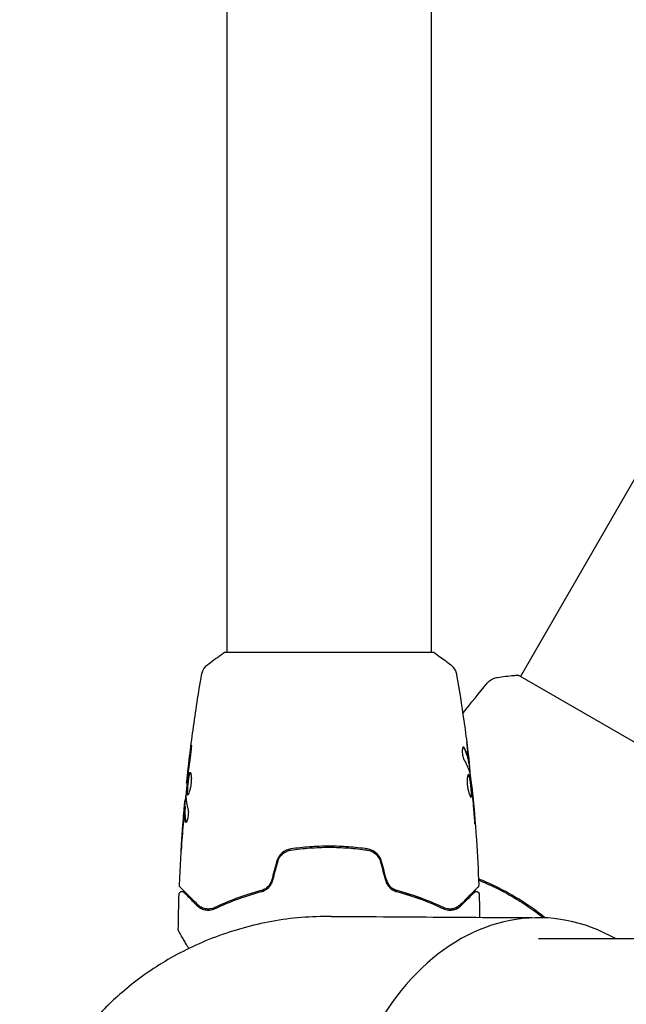
# Model space of a CAD drawing. Units: millimetres. Extents: x -5640 to 5954, y -4940 to 4654.
# Drawn here: x -823 to -710, y -2125 to -1942 of the extents above; entities that cross this region are included whole.
import ezdxf

# ---------------------------------------------------------------- set-up
doc = ezdxf.new("R2010")
doc.units = ezdxf.units.MM
doc.header["$LTSCALE"] = 20
doc.layers.add('2d', color=230, linetype='Continuous')

msp = doc.modelspace()

# ---------------------------------------------------------------- linework, layer by layer
at = {"layer": '2d'}
for p, q in [((-784.09, -104), (-784.09, -2060)), ((-746.09, -1433.19), (-746.09, -2060)), ((-678.18, -1975.48), (-729.54, -2064.43)), ((-745.59, -2060), (-784.59, -2060)), ((-696.2, -2083.68), (-729.98, -2064.18)), ((-739.16, -2080.55), (-739.06, -2080.55)), ((-739, -2081.59), (-738.92, -2081.59)), ((-791.49, -2084.23), (-791.56, -2084.23)), ((-738.62, -2084.87), (-738.55, -2084.87)), ((-791.78, -2087.51), (-791.87, -2087.51)), ((-791.84, -2088.55), (-791.94, -2088.55)), ((-38.89, -2113.2), (-726.2, -2113.2))]:
    msp.add_line(p, q, dxfattribs=at)
msp.add_ellipse((-726.2, -2164), major_axis=(0, 54.75), ratio=0.707107, start_param=-0.38218, end_param=1.570796, dxfattribs=at)
for points, knots in [([(-787.7, -2062.27), (-786.92, -2061.64), (-786.08, -2061.01), (-785.01, -2060.28), (-784.8, -2060.14), (-784.59, -2060)], [0, 0, 0, 0, 3.150023, 3.150023, 3.901435, 3.901435, 3.901435, 3.901435]), ([(-745.59, -2060), (-744.85, -2060.49), (-744.12, -2061), (-743.1, -2061.77), (-742.79, -2062.02), (-742.48, -2062.27)], [0, 0, 0, 0, 2.660887, 2.660887, 3.904745, 3.904745, 3.904745, 3.904745]), ([(-788.78, -2064.1), (-788.77, -2064.03), (-788.75, -2063.95), (-788.71, -2063.77), (-788.68, -2063.68), (-788.59, -2063.44), (-788.53, -2063.29), (-788.33, -2062.93), (-788.17, -2062.72), (-787.9, -2062.44), (-787.81, -2062.35), (-787.7, -2062.27)], [0, 0, 0, 0, 0.281105, 0.281105, 0.591987, 0.591987, 1.075535, 1.075535, 1.846945, 1.846945, 2.242897, 2.242897, 2.242897, 2.242897]), ([(-742.48, -2062.27), (-742.22, -2062.47), (-742, -2062.72), (-741.74, -2063.12), (-741.67, -2063.26), (-741.56, -2063.52), (-741.51, -2063.64), (-741.44, -2063.87), (-741.42, -2063.99), (-741.4, -2064.1)], [0, 0, 0, 0, 0.971802, 0.971802, 1.448447, 1.448447, 1.834818, 1.834818, 2.252163, 2.252163, 2.252163, 2.252163]), ([(-791.56, -2084.23), (-791.22, -2080.94), (-790.83, -2077.65), (-789.9, -2070.94), (-789.37, -2067.51), (-788.78, -2064.1)], [0, 0, 0, 0, 10.001335, 10.001335, 20.470445, 20.470445, 20.470445, 20.470445]), ([(-788.78, -2064.1), (-788.78, -2064.1), (-788.78, -2064.1), (-788.78, -2064.1), (-788.78, -2064.1), (-788.78, -2064.1)], [0.00233076358, 0.00233076358, 0.00233076358, 0.00233076358, 0.00233614505, 0.00233614505, 0.00234726556, 0.00234726556, 0.00234726556, 0.00234726556]), ([(-735.65, -2065.63), (-735.61, -2065.58), (-735.56, -2065.52), (-735.43, -2065.39), (-735.36, -2065.32), (-735.16, -2065.16), (-735.03, -2065.07), (-734.68, -2064.85), (-734.44, -2064.75), (-734.07, -2064.64), (-733.94, -2064.61), (-733.81, -2064.59)], [0, 0, 0, 0, 0.281105, 0.281105, 0.591987, 0.591987, 1.075535, 1.075535, 1.846945, 1.846945, 2.242897, 2.242897, 2.242897, 2.242897]), ([(-735.65, -2065.63), (-735.65, -2065.63), (-735.65, -2065.63), (-735.65, -2065.63), (-735.65, -2065.63), (-735.65, -2065.63)], [0.00233076358, 0.00233076358, 0.00233076358, 0.00233076358, 0.00233614505, 0.00233614505, 0.00234726556, 0.00234726556, 0.00234726556, 0.00234726556]), ([(-733.81, -2064.59), (-732.81, -2064.44), (-731.77, -2064.31), (-730.48, -2064.21), (-730.23, -2064.2), (-729.98, -2064.18)], [0, 0, 0, 0, 3.150023, 3.150023, 3.901435, 3.901435, 3.901435, 3.901435]), ([(-740.05, -2072.6), (-740.05, -2072.64), (-740.04, -2072.69), (-740.02, -2072.8), (-740.01, -2072.87), (-739.99, -2073.02), (-739.98, -2073.1), (-739.95, -2073.36), (-739.92, -2073.54), (-739.89, -2073.74)], [0.003802953, 0.003802953, 0.003802953, 0.003802953, 0.004028258, 0.004028258, 0.004321052, 0.004321052, 0.004613847, 0.004613847, 0.005199436, 0.005199436, 0.005199436, 0.005199436]), ([(-790.82, -2078.04), (-790.8, -2077.88), (-790.78, -2077.73), (-790.75, -2077.54), (-790.74, -2077.48), (-790.73, -2077.38), (-790.72, -2077.34), (-790.7, -2077.24), (-790.7, -2077.2), (-790.69, -2077.2), (-790.69, -2077.23), (-790.69, -2077.34), (-790.69, -2077.38), (-790.69, -2077.48), (-790.7, -2077.53), (-790.7, -2077.66), (-790.71, -2077.73), (-790.72, -2077.88), (-790.73, -2077.96), (-790.77, -2078.37), (-790.82, -2078.75), (-790.87, -2079.09)], [0, 0, 0, 0, 0.000536546, 0.000536546, 0.000804819, 0.000804819, 0.001073092, 0.001073092, 0.001609638, 0.001609638, 0.002146183, 0.002146183, 0.002414456, 0.002414456, 0.002682729, 0.002682729, 0.002951002, 0.002951002, 0.003219275, 0.003219275, 0.004292367, 0.004292367, 0.004292367, 0.004292367]), ([(-740.13, -2077.53), (-740.16, -2077.53), (-740.2, -2077.55), (-740.26, -2077.65), (-740.28, -2077.72), (-740.32, -2077.91), (-740.33, -2078.02), (-740.34, -2078.28), (-740.34, -2078.43), (-740.32, -2078.72), (-740.3, -2078.88), (-740.25, -2079.18), (-740.22, -2079.33), (-740.14, -2079.6), (-740.1, -2079.72), (-740.02, -2079.93), (-739.97, -2080.02), (-739.93, -2080.09)], [0.000672322, 0.000672322, 0.000672322, 0.000672322, 0.001130161, 0.001130161, 0.001588, 0.001588, 0.002045839, 0.002045839, 0.002503678, 0.002503678, 0.002961518, 0.002961518, 0.003419357, 0.003419357, 0.003877196, 0.003877196, 0.004335035, 0.004335035, 0.004335035, 0.004335035]), ([(-739.96, -2077.68), (-739.99, -2077.63), (-740.02, -2077.59), (-740.07, -2077.54), (-740.1, -2077.53), (-740.13, -2077.53)], [0, 0, 0, 0, 0.0003361609, 0.0003361609, 0.0006723218, 0.0006723218, 0.0006723218, 0.0006723218]), ([(-740.07, -2077.68), (-739.82, -2078.13), (-739.63, -2078.58), (-739.41, -2079.26), (-739.35, -2079.48), (-739.25, -2079.94), (-739.22, -2080.17), (-739.19, -2080.4)], [0, 0, 0, 0, 0.002970524, 0.002970524, 0.004455786, 0.004455786, 0.005941048, 0.005941048, 0.005941048, 0.005941048]), ([(-739.09, -2080.4), (-739.12, -2080.17), (-739.15, -2079.94), (-739.25, -2079.48), (-739.31, -2079.26), (-739.53, -2078.58), (-739.72, -2078.13), (-739.96, -2077.68)], [0, 0, 0, 0, 0.001485171, 0.001485171, 0.002970341, 0.002970341, 0.005940682, 0.005940682, 0.005940682, 0.005940682]), ([(-739.28, -2078.44), (-739.24, -2078.78), (-739.2, -2079.1), (-739.14, -2079.7), (-739.11, -2079.97), (-739.08, -2080.2)], [0, 0, 0, 0, 0.001015532, 0.001015532, 0.002031065, 0.002031065, 0.002031065, 0.002031065]), ([(-790.87, -2079.09), (-790.95, -2079.65), (-791.03, -2080.22), (-791.18, -2081.35), (-791.25, -2081.92), (-791.32, -2082.49)], [0, 0, 0, 0, 0.001845834, 0.001845834, 0.003691668, 0.003691668, 0.003691668, 0.003691668]), ([(-738.93, -2081.43), (-738.93, -2081.39), (-738.94, -2081.32), (-738.96, -2081.15), (-738.97, -2081.04), (-739.01, -2080.65), (-739.05, -2080.33), (-739.09, -2079.99)], [0, 0, 0, 0, 0.000502775, 0.000502775, 0.001005549, 0.001005549, 0.002011098, 0.002011098, 0.002011098, 0.002011098]), ([(-739.08, -2080.2), (-739.07, -2080.29), (-739.07, -2080.37), (-739.06, -2080.48), (-739.05, -2080.52), (-739.05, -2080.57), (-739.07, -2080.53), (-739.09, -2080.4)], [0, 0, 0, 0, 0.000405419, 0.000405419, 0.000810838, 0.000810838, 0.001621676, 0.001621676, 0.001621676, 0.001621676]), ([(-739.19, -2080.4), (-739.18, -2080.46), (-739.17, -2080.51), (-739.16, -2080.54), (-739.16, -2080.55), (-739.16, -2080.55)], [0, 0, 0, 0, 0.0004054221, 0.0004054221, 0.0006379335, 0.0006379335, 0.0006379335, 0.0006379335]), ([(-739.12, -2080.55), (-739.05, -2081.19), (-738.98, -2081.82), (-738.88, -2082.68), (-738.86, -2082.9), (-738.84, -2083.12)], [8.06827, 8.06827, 8.06827, 8.06827, 10.001335, 10.001335, 10.671994, 10.671994, 10.671994, 10.671994]), ([(-791.4, -2083.2), (-791.45, -2083.77), (-791.51, -2084.34), (-791.6, -2085.48), (-791.65, -2086.05), (-791.69, -2086.62)], [0, 0, 0, 0, 0.00190427, 0.00190427, 0.003808539, 0.003808539, 0.003808539, 0.003808539]), ([(-791.56, -2084.23), (-791.56, -2084.23), (-791.56, -2084.21), (-791.55, -2084.11), (-791.54, -2084.04), (-791.52, -2083.85), (-791.5, -2083.73), (-791.47, -2083.45), (-791.46, -2083.3), (-791.44, -2083.12)], [0, 0, 0, 0, 0.000630412, 0.000630412, 0.001260825, 0.001260825, 0.001891237, 0.001891237, 0.00252165, 0.00252165, 0.00252165, 0.00252165]), ([(-791.42, -2086.45), (-791.44, -2086.45), (-791.46, -2086.43), (-791.49, -2086.38), (-791.5, -2086.34), (-791.52, -2086.23), (-791.53, -2086.17), (-791.54, -2086.02), (-791.54, -2085.93), (-791.54, -2085.63), (-791.53, -2085.4), (-791.5, -2085.01), (-791.49, -2084.88), (-791.46, -2084.61), (-791.45, -2084.47), (-791.42, -2084.2), (-791.4, -2084.06), (-791.37, -2083.79), (-791.35, -2083.66), (-791.3, -2083.28), (-791.25, -2083.05), (-791.19, -2082.76), (-791.17, -2082.67), (-791.12, -2082.52), (-791.1, -2082.46), (-791.05, -2082.35), (-791.03, -2082.31), (-790.98, -2082.26), (-790.96, -2082.25), (-790.94, -2082.25)], [0, 0, 0, 0, 0.0004136, 0.0004136, 0.0008272, 0.0008272, 0.0012408, 0.0012408, 0.0016544, 0.0016544, 0.0024816, 0.0024816, 0.0028952, 0.0028952, 0.0033088, 0.0033088, 0.0037224, 0.0037224, 0.004136, 0.004136, 0.0049632, 0.0049632, 0.0053768, 0.0053768, 0.0057904, 0.0057904, 0.006203999, 0.006203999, 0.006617599, 0.006617599, 0.006617599, 0.006617599]), ([(-790.89, -2082.27), (-790.89, -2082.27), (-790.9, -2082.28), (-790.93, -2082.31), (-790.95, -2082.35), (-791.02, -2082.51), (-791.07, -2082.66), (-791.13, -2082.95), (-791.15, -2083.05), (-791.19, -2083.28), (-791.21, -2083.4), (-791.25, -2083.65), (-791.27, -2083.79), (-791.3, -2084.06), (-791.32, -2084.19), (-791.36, -2084.61), (-791.39, -2084.88), (-791.42, -2085.27), (-791.42, -2085.39), (-791.43, -2085.62), (-791.44, -2085.73), (-791.44, -2085.93), (-791.44, -2086.01), (-791.43, -2086.17), (-791.42, -2086.23), (-791.4, -2086.35), (-791.38, -2086.4), (-791.36, -2086.42)], [0.006959302, 0.006959302, 0.006959302, 0.006959302, 0.007065717, 0.007065717, 0.007479037, 0.007479037, 0.008305676, 0.008305676, 0.008718996, 0.008718996, 0.009132316, 0.009132316, 0.009545635, 0.009545635, 0.009958955, 0.009958955, 0.010785595, 0.010785595, 0.011198915, 0.011198915, 0.011612234, 0.011612234, 0.012025554, 0.012025554, 0.012438874, 0.012438874, 0.012937835, 0.012937835, 0.012937835, 0.012937835]), ([(-790.94, -2082.25), (-790.89, -2082.25), (-790.84, -2082.3), (-790.77, -2082.51), (-790.74, -2082.67), (-790.71, -2082.96), (-790.7, -2083.07), (-790.69, -2083.3), (-790.69, -2083.43), (-790.7, -2083.68), (-790.7, -2083.82), (-790.72, -2084.09), (-790.74, -2084.23), (-790.77, -2084.51), (-790.79, -2084.65), (-790.84, -2084.91), (-790.86, -2085.05), (-790.92, -2085.3), (-790.95, -2085.42), (-791.01, -2085.64), (-791.04, -2085.75), (-791.14, -2086.03), (-791.2, -2086.18), (-791.32, -2086.39), (-791.37, -2086.45), (-791.42, -2086.45)], [0.006617599, 0.006617599, 0.006617599, 0.006617599, 0.007449314, 0.007449314, 0.008281029, 0.008281029, 0.008696886, 0.008696886, 0.009112744, 0.009112744, 0.009528601, 0.009528601, 0.009944458, 0.009944458, 0.010360316, 0.010360316, 0.010776173, 0.010776173, 0.011192031, 0.011192031, 0.011607888, 0.011607888, 0.012439603, 0.012439603, 0.013271318, 0.013271318, 0.013271318, 0.013271318]), ([(-739.19, -2082.65), (-739.22, -2082.65), (-739.24, -2082.67), (-739.28, -2082.72), (-739.3, -2082.76), (-739.34, -2082.87), (-739.36, -2082.93), (-739.39, -2083.08), (-739.4, -2083.17), (-739.42, -2083.37), (-739.43, -2083.48), (-739.44, -2083.71), (-739.44, -2083.84), (-739.43, -2084.09), (-739.43, -2084.23), (-739.41, -2084.5), (-739.39, -2084.64), (-739.36, -2084.91), (-739.34, -2085.05), (-739.29, -2085.32), (-739.27, -2085.45), (-739.18, -2085.83), (-739.12, -2086.06), (-739.03, -2086.34), (-739, -2086.43), (-738.93, -2086.58), (-738.9, -2086.64), (-738.84, -2086.75), (-738.82, -2086.79), (-738.77, -2086.84), (-738.74, -2086.85), (-738.72, -2086.85)], [0, 0, 0, 0, 0.000415765, 0.000415765, 0.00083153, 0.00083153, 0.001247295, 0.001247295, 0.00166306, 0.00166306, 0.002078825, 0.002078825, 0.002494589, 0.002494589, 0.002910354, 0.002910354, 0.003326119, 0.003326119, 0.003741884, 0.003741884, 0.004157649, 0.004157649, 0.004989179, 0.004989179, 0.005404944, 0.005404944, 0.005820709, 0.005820709, 0.006236474, 0.006236474, 0.006652238, 0.006652238, 0.006652238, 0.006652238]), ([(-739.24, -2082.67), (-739.24, -2082.68), (-739.23, -2082.69), (-739.2, -2082.72), (-739.18, -2082.76), (-739.13, -2082.86), (-739.11, -2082.93), (-739.07, -2083.08), (-739.04, -2083.16), (-739, -2083.36), (-738.98, -2083.46), (-738.94, -2083.69), (-738.92, -2083.81), (-738.87, -2084.19), (-738.83, -2084.46), (-738.79, -2084.88), (-738.77, -2085.01), (-738.75, -2085.29), (-738.74, -2085.42), (-738.72, -2085.67), (-738.71, -2085.8), (-738.7, -2086.03), (-738.7, -2086.14), (-738.7, -2086.43), (-738.71, -2086.59), (-738.74, -2086.75), (-738.75, -2086.79), (-738.77, -2086.82), (-738.77, -2086.82), (-738.78, -2086.83)], [0.00030701, 0.00030701, 0.00030701, 0.00030701, 0.000413434, 0.000413434, 0.000826868, 0.000826868, 0.001240303, 0.001240303, 0.001653737, 0.001653737, 0.002067171, 0.002067171, 0.002480605, 0.002480605, 0.003307474, 0.003307474, 0.003720908, 0.003720908, 0.004134342, 0.004134342, 0.004547777, 0.004547777, 0.004961211, 0.004961211, 0.005788079, 0.005788079, 0.006201514, 0.006201514, 0.006283371, 0.006283371, 0.006283371, 0.006283371]), ([(-738.72, -2086.85), (-738.7, -2086.85), (-738.68, -2086.84), (-738.65, -2086.79), (-738.64, -2086.75), (-738.61, -2086.59), (-738.6, -2086.43), (-738.6, -2086.14), (-738.6, -2086.03), (-738.61, -2085.8), (-738.62, -2085.68), (-738.64, -2085.42), (-738.65, -2085.29), (-738.67, -2085.02), (-738.69, -2084.88), (-738.72, -2084.6), (-738.73, -2084.47), (-738.77, -2084.2), (-738.78, -2084.06), (-738.82, -2083.81), (-738.84, -2083.69), (-738.88, -2083.46), (-738.9, -2083.36), (-738.96, -2083.07), (-739.01, -2082.91), (-739.1, -2082.71), (-739.15, -2082.65), (-739.19, -2082.65)], [0.006652238, 0.006652238, 0.006652238, 0.006652238, 0.007065568, 0.007065568, 0.007478898, 0.007478898, 0.008305558, 0.008305558, 0.008718887, 0.008718887, 0.009132217, 0.009132217, 0.009545547, 0.009545547, 0.009958877, 0.009958877, 0.010372206, 0.010372206, 0.010785536, 0.010785536, 0.011198866, 0.011198866, 0.011612196, 0.011612196, 0.012438855, 0.012438855, 0.013265515, 0.013265515, 0.013265515, 0.013265515]), ([(-738.93, -2082.48), (-738.84, -2083.05), (-738.77, -2083.62), (-738.63, -2084.76), (-738.57, -2085.33), (-738.51, -2085.9)], [0, 0, 0, 0, 0.001910154, 0.001910154, 0.003820307, 0.003820307, 0.003820307, 0.003820307]), ([(-738.45, -2085.98), (-738.47, -2085.8), (-738.48, -2085.65), (-738.51, -2085.38), (-738.52, -2085.26), (-738.54, -2085.06), (-738.54, -2084.99), (-738.55, -2084.89), (-738.55, -2084.87), (-738.55, -2084.87)], [0, 0, 0, 0, 0.000630096, 0.000630096, 0.001260193, 0.001260193, 0.001890289, 0.001890289, 0.002520386, 0.002520386, 0.002520386, 0.002520386]), ([(-738.55, -2084.87), (-738.22, -2088.16), (-737.94, -2091.46), (-737.53, -2097.58), (-737.38, -2100.39), (-737.28, -2103.21)], [0, 0, 0, 0, 10.001335, 10.001335, 18.519664, 18.519664, 18.519664, 18.519664]), ([(-791.82, -2087.51), (-791.82, -2087.51), (-791.82, -2087.5), (-791.81, -2087.46), (-791.8, -2087.42), (-791.79, -2087.34), (-791.78, -2087.29), (-791.76, -2087.17), (-791.75, -2087.1), (-791.74, -2087.01), (-791.73, -2086.99), (-791.73, -2086.96)], [0, 0, 0, 0, 0.00032099, 0.00032099, 0.000641981, 0.000641981, 0.000962971, 0.000962971, 0.001283961, 0.001283961, 0.00137276, 0.00137276, 0.00137276, 0.00137276]), ([(-792.9, -2103.21), (-792.78, -2099.9), (-792.59, -2096.6), (-792.24, -2091.75), (-792.12, -2090.2), (-791.98, -2088.65)], [0, 0, 0, 0, 10.001335, 10.001335, 14.690563, 14.690563, 14.690563, 14.690563]), ([(-791.98, -2088.9), (-792.01, -2089.13), (-792.03, -2089.4), (-792.08, -2090), (-792.11, -2090.32), (-792.14, -2090.66)], [0, 0, 0, 0, 0.001013465, 0.001013465, 0.00202693, 0.00202693, 0.00202693, 0.00202693]), ([(-792.02, -2089.11), (-792.01, -2088.94), (-791.99, -2088.78), (-791.97, -2088.47), (-791.95, -2088.32), (-791.92, -2087.93), (-791.9, -2087.75), (-791.89, -2087.67)], [0, 0, 0, 0, 0.000502086, 0.000502086, 0.001004171, 0.001004171, 0.002008343, 0.002008343, 0.002008343, 0.002008343]), ([(-791.81, -2091.42), (-791.91, -2090.97), (-791.97, -2090.51), (-791.99, -2089.83), (-791.99, -2089.61), (-791.97, -2089.15), (-791.96, -2088.93), (-791.94, -2088.7)], [0, 0, 0, 0, 0.002938605, 0.002938605, 0.004407908, 0.004407908, 0.005877211, 0.005877211, 0.005877211, 0.005877211]), ([(-791.94, -2088.7), (-791.94, -2088.64), (-791.94, -2088.59), (-791.94, -2088.55), (-791.94, -2088.54), (-791.95, -2088.6), (-791.96, -2088.72), (-791.98, -2088.9)], [0, 0, 0, 0, 0.000405292, 0.000405292, 0.000810583, 0.000810583, 0.001621167, 0.001621167, 0.001621167, 0.001621167]), ([(-791.84, -2088.7), (-791.86, -2088.93), (-791.87, -2089.15), (-791.89, -2089.61), (-791.89, -2089.83), (-791.86, -2090.51), (-791.81, -2090.97), (-791.7, -2091.42)], [0, 0, 0, 0, 0.001469311, 0.001469311, 0.002938621, 0.002938621, 0.005877242, 0.005877242, 0.005877242, 0.005877242]), ([(-791.32, -2089.01), (-791.3, -2089.08), (-791.28, -2089.17), (-791.25, -2089.39), (-791.25, -2089.52), (-791.25, -2089.8), (-791.25, -2089.95), (-791.28, -2090.26), (-791.3, -2090.41), (-791.37, -2090.85), (-791.44, -2091.11), (-791.58, -2091.47), (-791.65, -2091.57), (-791.71, -2091.57)], [0, 0, 0, 0, 0.000456133, 0.000456133, 0.000912267, 0.000912267, 0.0013684, 0.0013684, 0.001824534, 0.001824534, 0.0027368, 0.0027368, 0.003649067, 0.003649067, 0.003649067, 0.003649067]), ([(-738.16, -2090.01), (-738.15, -2090.18), (-738.14, -2090.36), (-738.12, -2090.63), (-738.11, -2090.72), (-738.09, -2090.89), (-738.08, -2090.98), (-738.06, -2091.23), (-738.04, -2091.38), (-738.02, -2091.63), (-738.01, -2091.73), (-737.99, -2091.87), (-737.98, -2091.9), (-737.98, -2091.9), (-737.98, -2091.89), (-737.98, -2091.86), (-737.98, -2091.83), (-737.98, -2091.66), (-738, -2091.39), (-738.03, -2091.06)], [0, 0, 0, 0, 0.000535625, 0.000535625, 0.000803438, 0.000803438, 0.001071251, 0.001071251, 0.001606876, 0.001606876, 0.002142502, 0.002142502, 0.002678127, 0.002678127, 0.00294594, 0.00294594, 0.003213752, 0.003213752, 0.004285003, 0.004285003, 0.004285003, 0.004285003]), ([(-791.7, -2091.42), (-791.69, -2091.47), (-791.68, -2091.51), (-791.66, -2091.54), (-791.66, -2091.54), (-791.65, -2091.55)], [0, 0, 0, 0, 0.0003297632, 0.0003297632, 0.0003852274, 0.0003852274, 0.0003852274, 0.0003852274]), ([(-792.58, -2096.76), (-792.58, -2096.76), (-792.58, -2096.75), (-792.58, -2096.7), (-792.58, -2096.66), (-792.57, -2096.51), (-792.56, -2096.36), (-792.54, -2096.09), (-792.54, -2095.99), (-792.52, -2095.79), (-792.52, -2095.68), (-792.5, -2095.45), (-792.49, -2095.33), (-792.48, -2095.09), (-792.47, -2094.97), (-792.46, -2094.85)], [0.002335629, 0.002335629, 0.002335629, 0.002335629, 0.002691247, 0.002691247, 0.003046864, 0.003046864, 0.003758098, 0.003758098, 0.004113716, 0.004113716, 0.004469333, 0.004469333, 0.00482495, 0.00482495, 0.005180567, 0.005180567, 0.005180567, 0.005180567]), ([(-792.49, -2095.36), (-792.5, -2095.56), (-792.51, -2095.74), (-792.53, -2096.08), (-792.54, -2096.24), (-792.56, -2096.49), (-792.57, -2096.59), (-792.58, -2096.69), (-792.58, -2096.72), (-792.58, -2096.75), (-792.58, -2096.76), (-792.58, -2096.76)], [0, 0, 0, 0, 0.000583907, 0.000583907, 0.001167815, 0.001167815, 0.001751722, 0.001751722, 0.002043676, 0.002043676, 0.002335629, 0.002335629, 0.002335629, 0.002335629]), ([(-772.21, -2096.48), (-772.81, -2096.56), (-773.38, -2096.82), (-774.08, -2097.44), (-774.29, -2097.68), (-774.63, -2098.21), (-774.75, -2098.5), (-774.84, -2098.81)], [0, 0, 0, 0, 0.001914168, 0.001914168, 0.002871252, 0.002871252, 0.003828336, 0.003828336, 0.003828336, 0.003828336]), ([(-774.64, -2098.87), (-774.57, -2098.58), (-774.45, -2098.3), (-774.21, -2097.93), (-774.13, -2097.81), (-773.94, -2097.59), (-773.84, -2097.49), (-773.62, -2097.29), (-773.5, -2097.21), (-773.26, -2097.05), (-773.13, -2096.98), (-772.74, -2096.8), (-772.46, -2096.71), (-772.18, -2096.67)], [0, 0, 0, 0, 0.000889055, 0.000889055, 0.001333583, 0.001333583, 0.00177811, 0.00177811, 0.002222638, 0.002222638, 0.002667165, 0.002667165, 0.00355622, 0.00355622, 0.00355622, 0.00355622]), ([(-757.97, -2096.48), (-759.13, -2096.31), (-760.3, -2096.18), (-762.09, -2096.05), (-762.69, -2096.02), (-763.89, -2095.97), (-764.5, -2095.96), (-766.32, -2095.96), (-767.51, -2096.01), (-769.88, -2096.18), (-771.05, -2096.31), (-772.21, -2096.48)], [0, 0, 0, 0, 0.0036116, 0.0036116, 0.0054174, 0.0054174, 0.0072232, 0.0072232, 0.01083479, 0.01083479, 0.01444639, 0.01444639, 0.01444639, 0.01444639]), ([(-772.18, -2096.67), (-771.02, -2096.51), (-769.85, -2096.38), (-768.08, -2096.25), (-767.48, -2096.22), (-766.28, -2096.17), (-765.67, -2096.16), (-763.87, -2096.16), (-762.68, -2096.21), (-760.32, -2096.38), (-759.16, -2096.51), (-758, -2096.67)], [0, 0, 0, 0, 0.0035954, 0.0035954, 0.00539309, 0.00539309, 0.00719079, 0.00719079, 0.01078619, 0.01078619, 0.01438158, 0.01438158, 0.01438158, 0.01438158]), ([(-758, -2096.67), (-757.43, -2096.76), (-756.89, -2097.01), (-756.23, -2097.59), (-756.04, -2097.81), (-755.73, -2098.31), (-755.61, -2098.58), (-755.54, -2098.87)], [0, 0, 0, 0, 0.001770151, 0.001770151, 0.002655226, 0.002655226, 0.003540301, 0.003540301, 0.003540301, 0.003540301]), ([(-755.34, -2098.81), (-755.43, -2098.5), (-755.56, -2098.21), (-755.89, -2097.68), (-756.1, -2097.43), (-756.45, -2097.13), (-756.57, -2097.04), (-756.83, -2096.87), (-756.97, -2096.8), (-757.38, -2096.6), (-757.67, -2096.52), (-757.97, -2096.48)], [0, 0, 0, 0, 0.000962618, 0.000962618, 0.001925236, 0.001925236, 0.002406545, 0.002406545, 0.002887854, 0.002887854, 0.003850472, 0.003850472, 0.003850472, 0.003850472]), ([(-775.75, -2102.24), (-775.82, -2102.48), (-775.92, -2102.72), (-776.11, -2103.04), (-776.18, -2103.14), (-776.33, -2103.34), (-776.42, -2103.43), (-776.59, -2103.6), (-776.68, -2103.68), (-776.88, -2103.83), (-776.98, -2103.89), (-777.3, -2104.07), (-777.51, -2104.16), (-777.74, -2104.22)], [0, 0, 0, 0, 0.000765347, 0.000765347, 0.00114802, 0.00114802, 0.001530694, 0.001530694, 0.001913367, 0.001913367, 0.00229604, 0.00229604, 0.003061387, 0.003061387, 0.003061387, 0.003061387]), ([(-777.69, -2104.41), (-777.46, -2104.35), (-777.22, -2104.26), (-776.89, -2104.07), (-776.79, -2104.01), (-776.58, -2103.85), (-776.48, -2103.77), (-776.28, -2103.58), (-776.19, -2103.49), (-776.03, -2103.28), (-775.95, -2103.16), (-775.74, -2102.81), (-775.63, -2102.56), (-775.56, -2102.29)], [0, 0, 0, 0, 0.000832155, 0.000832155, 0.001248232, 0.001248232, 0.001664309, 0.001664309, 0.002080386, 0.002080386, 0.002496464, 0.002496464, 0.003328618, 0.003328618, 0.003328618, 0.003328618]), ([(-775.75, -2102.24), (-775.82, -2102.48), (-775.91, -2102.71), (-776.17, -2103.15), (-776.33, -2103.34), (-776.6, -2103.61), (-776.7, -2103.7), (-776.81, -2103.78)], [0, 0, 0, 0, 0.000754737, 0.000754737, 0.001509473, 0.001509473, 0.001915042, 0.001915042, 0.001915042, 0.001915042]), ([(-754.62, -2102.29), (-754.55, -2102.56), (-754.44, -2102.81), (-754.23, -2103.16), (-754.15, -2103.28), (-753.98, -2103.49), (-753.89, -2103.59), (-753.7, -2103.77), (-753.6, -2103.85), (-753.39, -2104.01), (-753.28, -2104.08), (-752.95, -2104.26), (-752.72, -2104.35), (-752.49, -2104.41)], [0, 0, 0, 0, 0.000837423, 0.000837423, 0.001256134, 0.001256134, 0.001674846, 0.001674846, 0.002093557, 0.002093557, 0.002512269, 0.002512269, 0.003349692, 0.003349692, 0.003349692, 0.003349692]), ([(-754.43, -2102.24), (-754.36, -2102.48), (-754.27, -2102.71), (-754.01, -2103.15), (-753.85, -2103.34), (-753.49, -2103.69), (-753.29, -2103.84), (-752.87, -2104.07), (-752.66, -2104.16), (-752.44, -2104.22)], [0, 0, 0, 0, 0.000754737, 0.000754737, 0.001509473, 0.001509473, 0.00226421, 0.00226421, 0.003018947, 0.003018947, 0.003018947, 0.003018947]), ([(-752.44, -2104.22), (-752.66, -2104.16), (-752.89, -2104.07), (-753.2, -2103.89), (-753.3, -2103.83), (-753.5, -2103.68), (-753.59, -2103.6), (-753.85, -2103.34), (-754.01, -2103.15), (-754.26, -2102.71), (-754.36, -2102.48), (-754.43, -2102.24)], [0, 0, 0, 0, 0.000760497, 0.000760497, 0.001140745, 0.001140745, 0.001520994, 0.001520994, 0.002281491, 0.002281491, 0.003041988, 0.003041988, 0.003041988, 0.003041988]), ([(-725.16, -2109.08), (-726.08, -2108.36), (-727.03, -2107.66), (-728.51, -2106.65), (-729.02, -2106.33), (-730.04, -2105.69), (-730.56, -2105.37), (-732.13, -2104.46), (-733.19, -2103.9), (-735.27, -2102.9), (-736.29, -2102.45), (-737.32, -2102.03)], [0, 0, 0, 0, 0.0036116, 0.0036116, 0.0054174, 0.0054174, 0.0072232, 0.0072232, 0.01083479, 0.01083479, 0.01426224, 0.01426224, 0.01426224, 0.01426224]), ([(-737.31, -2102.25), (-736.31, -2102.65), (-735.32, -2103.1), (-733.8, -2103.83), (-733.27, -2104.1), (-732.21, -2104.66), (-731.68, -2104.96), (-730.11, -2105.86), (-729.1, -2106.49), (-727.15, -2107.82), (-726.2, -2108.51), (-725.29, -2109.24)], [0.00027575, 0.00027575, 0.00027575, 0.00027575, 0.0035954, 0.0035954, 0.00539309, 0.00539309, 0.00719079, 0.00719079, 0.01078619, 0.01078619, 0.01438158, 0.01438158, 0.01438158, 0.01438158]), ([(-792.76, -2103.58), (-792.77, -2103.57), (-792.79, -2103.55), (-792.81, -2103.52), (-792.82, -2103.5), (-792.86, -2103.45), (-792.87, -2103.41), (-792.9, -2103.32), (-792.91, -2103.26), (-792.9, -2103.21)], [0, 0, 0, 0, 0.063877, 0.063877, 0.1267226, 0.1267226, 0.2526866, 0.2526866, 0.41085, 0.41085, 0.41085, 0.41085]), ([(-789.52, -2106.82), (-790.35, -2105.99), (-791.04, -2105.3), (-791.71, -2104.63), (-791.83, -2104.51), (-792.06, -2104.28), (-792.16, -2104.18), (-792.43, -2103.91), (-792.56, -2103.78), (-792.67, -2103.67), (-792.69, -2103.65), (-792.71, -2103.63), (-792.71, -2103.63), (-792.73, -2103.61), (-792.74, -2103.6), (-792.75, -2103.59), (-792.76, -2103.58), (-792.76, -2103.58)], [0, 0, 0, 0, 0.00604989, 0.00604989, 0.00756236, 0.00756236, 0.00907483, 0.00907483, 0.01209978, 0.01209978, 0.01361225, 0.01361225, 0.01512472, 0.01512472, 0.01814967, 0.01814967, 0.02364717, 0.02364717, 0.02364717, 0.02364717]), ([(-737.42, -2103.58), (-737.42, -2103.58), (-737.43, -2103.59), (-737.44, -2103.6), (-737.45, -2103.61), (-737.46, -2103.63), (-737.47, -2103.63), (-737.47, -2103.64), (-737.48, -2103.64), (-737.49, -2103.65), (-737.51, -2103.68), (-737.63, -2103.79), (-737.76, -2103.92), (-738.02, -2104.19), (-738.13, -2104.29), (-738.35, -2104.51), (-738.48, -2104.64), (-739.14, -2105.31), (-739.84, -2106), (-740.66, -2106.82)], [0.02464336, 0.02464336, 0.02464336, 0.02464336, 0.03015026, 0.03015026, 0.03316528, 0.03316528, 0.03391904, 0.03391904, 0.0346728, 0.0346728, 0.03618031, 0.03618031, 0.03919533, 0.03919533, 0.04070285, 0.04070285, 0.04221036, 0.04221036, 0.04824041, 0.04824041, 0.04824041, 0.04824041]), ([(-737.28, -2103.21), (-737.27, -2103.27), (-737.28, -2103.32), (-737.31, -2103.42), (-737.34, -2103.47), (-737.38, -2103.54), (-737.4, -2103.56), (-737.42, -2103.58)], [0, 0, 0, 0, 0.1620246, 0.1620246, 0.3245698, 0.3245698, 0.4103895, 0.4103895, 0.4103895, 0.4103895]), ([(-792.96, -2104.85), (-792.96, -2104.8), (-792.95, -2104.74), (-792.91, -2104.64), (-792.88, -2104.6), (-792.82, -2104.51), (-792.77, -2104.47), (-792.68, -2104.42), (-792.63, -2104.4), (-792.52, -2104.37), (-792.47, -2104.37), (-792.36, -2104.38), (-792.31, -2104.39), (-792.21, -2104.43), (-792.16, -2104.47), (-792.12, -2104.51), (-792.11, -2104.51), (-792.11, -2104.52)], [0, 0, 0, 0, 0.16195, 0.16195, 0.324498, 0.324498, 0.487024, 0.487024, 0.649551, 0.649551, 0.812077, 0.812077, 0.974604, 0.974604, 1.137131, 1.137131, 1.15657, 1.15657, 1.15657, 1.15657]), ([(-792.11, -2104.52), (-792.11, -2104.52), (-792.1, -2104.52), (-792.09, -2104.53), (-792.09, -2104.53), (-792.08, -2104.55), (-792.07, -2104.55), (-792.07, -2104.56), (-792.06, -2104.56), (-792.06, -2104.57), (-792.05, -2104.57), (-792.02, -2104.61), (-791.94, -2104.68), (-791.76, -2104.86), (-791.69, -2104.94), (-791.52, -2105.1), (-791.43, -2105.2), (-790.91, -2105.71), (-790.35, -2106.27), (-789.66, -2106.96)], [0.02275047, 0.02275047, 0.02275047, 0.02275047, 0.02787328, 0.02787328, 0.0306606, 0.0306606, 0.03205427, 0.03205427, 0.0327511, 0.0327511, 0.03344793, 0.03344793, 0.03623526, 0.03623526, 0.03762892, 0.03762892, 0.03902259, 0.03902259, 0.04459724, 0.04459724, 0.04459724, 0.04459724]), ([(-777.74, -2104.22), (-779.43, -2104.66), (-780.98, -2105.17), (-783.84, -2106.24), (-785.15, -2106.8), (-786.34, -2107.37)], [0, 0, 0, 0, 0.00577336, 0.00577336, 0.01154671, 0.01154671, 0.01154671, 0.01154671]), ([(-786.25, -2107.55), (-785.05, -2106.98), (-783.73, -2106.41), (-780.88, -2105.35), (-779.35, -2104.85), (-777.69, -2104.41)], [0, 0, 0, 0, 0.00561537, 0.00561537, 0.01123074, 0.01123074, 0.01123074, 0.01123074]), ([(-752.49, -2104.41), (-750.83, -2104.85), (-749.3, -2105.35), (-746.45, -2106.41), (-745.13, -2106.98), (-743.93, -2107.55)], [0, 0, 0, 0, 0.00561537, 0.00561537, 0.01123074, 0.01123074, 0.01123074, 0.01123074]), ([(-743.84, -2107.37), (-745.03, -2106.8), (-746.34, -2106.24), (-749.2, -2105.17), (-750.75, -2104.66), (-752.44, -2104.22)], [0, 0, 0, 0, 0.00577336, 0.00577336, 0.01154671, 0.01154671, 0.01154671, 0.01154671]), ([(-740.52, -2106.96), (-740.18, -2106.62), (-739.87, -2106.31), (-739.45, -2105.89), (-739.32, -2105.76), (-739.07, -2105.52), (-738.96, -2105.41), (-738.45, -2104.89), (-738.2, -2104.64), (-738.13, -2104.57), (-738.12, -2104.57), (-738.12, -2104.56), (-738.11, -2104.56), (-738.11, -2104.55), (-738.1, -2104.55), (-738.09, -2104.54), (-738.09, -2104.53), (-738.07, -2104.52), (-738.07, -2104.52), (-738.07, -2104.52)], [0, 0, 0, 0, 0.00280724, 0.00280724, 0.00421086, 0.00421086, 0.00561448, 0.00561448, 0.01122897, 0.01122897, 0.01193078, 0.01193078, 0.01263259, 0.01263259, 0.01403621, 0.01403621, 0.01684345, 0.01684345, 0.02211228, 0.02211228, 0.02211228, 0.02211228]), ([(-738.07, -2104.52), (-738.06, -2104.5), (-738.04, -2104.49), (-738.01, -2104.46), (-737.99, -2104.45), (-737.94, -2104.42), (-737.9, -2104.4), (-737.82, -2104.38), (-737.78, -2104.37), (-737.7, -2104.37), (-737.65, -2104.37), (-737.57, -2104.39), (-737.53, -2104.4), (-737.46, -2104.44), (-737.42, -2104.46), (-737.36, -2104.52), (-737.33, -2104.55), (-737.28, -2104.62), (-737.26, -2104.66), (-737.23, -2104.75), (-737.22, -2104.8), (-737.22, -2104.85)], [0, 0, 0, 0, 0.059741, 0.059741, 0.118636, 0.118636, 0.2446, 0.2446, 0.370565, 0.370565, 0.496529, 0.496529, 0.622493, 0.622493, 0.748457, 0.748457, 0.874421, 0.874421, 1.000385, 1.000385, 1.158548, 1.158548, 1.158548, 1.158548]), ([(-789.66, -2106.96), (-789.46, -2107.16), (-789.24, -2107.33), (-788.75, -2107.6), (-788.49, -2107.7), (-788.06, -2107.8), (-787.92, -2107.82), (-787.61, -2107.84), (-787.45, -2107.84), (-786.96, -2107.8), (-786.61, -2107.72), (-786.25, -2107.55)], [0, 0, 0, 0, 0.001864837, 0.001864837, 0.003729674, 0.003729674, 0.004662092, 0.004662092, 0.00559451, 0.00559451, 0.007459347, 0.007459347, 0.007459347, 0.007459347]), ([(-786.34, -2107.37), (-786.64, -2107.51), (-786.94, -2107.59), (-787.53, -2107.66), (-787.81, -2107.64), (-788.22, -2107.56), (-788.35, -2107.52), (-788.61, -2107.43), (-788.73, -2107.38), (-789.09, -2107.19), (-789.31, -2107.03), (-789.52, -2106.82)], [0, 0, 0, 0, 0.001348017, 0.001348017, 0.002696033, 0.002696033, 0.003370042, 0.003370042, 0.00404405, 0.00404405, 0.005392066, 0.005392066, 0.005392066, 0.005392066]), ([(-743.93, -2107.55), (-743.56, -2107.72), (-743.22, -2107.8), (-742.73, -2107.84), (-742.57, -2107.84), (-742.26, -2107.82), (-742.11, -2107.8), (-741.69, -2107.7), (-741.42, -2107.6), (-740.94, -2107.33), (-740.72, -2107.16), (-740.52, -2106.96)], [0, 0, 0, 0, 0.001851544, 0.001851544, 0.002777316, 0.002777316, 0.003703088, 0.003703088, 0.005554632, 0.005554632, 0.007406175, 0.007406175, 0.007406175, 0.007406175]), ([(-740.66, -2106.82), (-740.86, -2107.03), (-741.09, -2107.19), (-741.57, -2107.44), (-741.83, -2107.54), (-742.23, -2107.61), (-742.37, -2107.63), (-742.65, -2107.64), (-742.8, -2107.64), (-743.24, -2107.59), (-743.54, -2107.51), (-743.84, -2107.37)], [0, 0, 0, 0, 0.001345717, 0.001345717, 0.002691433, 0.002691433, 0.003364292, 0.003364292, 0.00403715, 0.00403715, 0.005382867, 0.005382867, 0.005382867, 0.005382867]), ([(-764.7, -2109), (-762.35, -2109.02), (-760, -2109.03), (-750.6, -2109.09), (-743.55, -2109.14), (-733, -2109.21), (-729.51, -2109.23), (-726.02, -2109.25)], [0, 0, 0, 0, 10, 10, 40, 40, 54.840255, 54.840255, 54.840255, 54.840255]), ([(-793.04, -2111.73), (-793.04, -2111.73), (-793.04, -2111.73), (-793.04, -2111.73), (-793.04, -2111.73), (-793.04, -2111.73), (-793.04, -2111.73), (-793.04, -2111.73), (-793.04, -2111.72), (-793.05, -2111.71), (-793.06, -2111.7), (-793.07, -2111.67), (-793.08, -2111.65), (-793.1, -2111.58), (-793.11, -2111.53), (-793.11, -2111.48)], [0, 0, 0, 0, 0.0004883, 0.0004883, 0.0024414, 0.0024414, 0.0063477, 0.0063477, 0.0141604, 0.0141604, 0.0454251, 0.0454251, 0.1080431, 0.1080431, 0.2662065, 0.2662065, 0.2662065, 0.2662065]), ([(-791.16, -2114.98), (-791.26, -2114.81), (-791.36, -2114.64), (-791.62, -2114.18), (-791.78, -2113.91), (-792.07, -2113.4), (-792.21, -2113.17), (-792.57, -2112.55), (-792.76, -2112.22), (-792.93, -2111.92), (-792.97, -2111.85), (-793, -2111.8), (-793.01, -2111.79), (-793.01, -2111.78), (-793.01, -2111.78), (-793.02, -2111.76), (-793.03, -2111.75), (-793.04, -2111.74), (-793.04, -2111.73), (-793.04, -2111.73)], [0.00621539, 0.00621539, 0.00621539, 0.00621539, 0.00724257, 0.00724257, 0.00905321, 0.00905321, 0.01086385, 0.01086385, 0.01448514, 0.01448514, 0.01629578, 0.01629578, 0.0172011, 0.0172011, 0.01810642, 0.01810642, 0.02172771, 0.02172771, 0.02826335, 0.02826335, 0.02826335, 0.02826335])]:
    msp.add_open_spline(points, degree=3, knots=knots, dxfattribs=at)
for points in [[(-787.7, -2062.27), (-787.7, -2062.27), (-787.7, -2062.27), (-787.7, -2062.27)], [(-741.4, -2064.1), (-740.91, -2066.92), (-740.46, -2069.76), (-740.05, -2072.6)], [(-740.24, -2071.28), (-738.74, -2069.38), (-737.21, -2067.5), (-735.66, -2065.63)], [(-733.81, -2064.59), (-733.81, -2064.59), (-733.81, -2064.59), (-733.81, -2064.59)], [(-739.89, -2073.74), (-739.68, -2075.3), (-739.47, -2076.87), (-739.28, -2078.44)], [(-739.24, -2078.74), (-739.33, -2078.04), (-739.42, -2077.33), (-739.51, -2076.62)], [(-791.32, -2082.1), (-791.17, -2080.75), (-791, -2079.39), (-790.82, -2078.04)], [(-740.18, -2077.55), (-740.14, -2077.57), (-740.1, -2077.61), (-740.07, -2077.68)], [(-739.93, -2080.09), (-739.48, -2080.82), (-739.15, -2081.57), (-738.96, -2082.32)], [(-739.09, -2079.99), (-739.14, -2079.57), (-739.19, -2079.16), (-739.24, -2078.74)], [(-791.44, -2083.12), (-791.4, -2082.8), (-791.36, -2082.46), (-791.32, -2082.1)], [(-738.92, -2081.59), (-738.92, -2081.59), (-738.92, -2081.54), (-738.93, -2081.43)], [(-791.35, -2082.77), (-791.37, -2082.91), (-791.38, -2083.07), (-791.4, -2083.2)], [(-791.32, -2082.49), (-791.33, -2082.58), (-791.34, -2082.67), (-791.35, -2082.77)], [(-738.96, -2082.32), (-738.95, -2082.36), (-738.94, -2082.41), (-738.93, -2082.48)], [(-791.56, -2084.23), (-791.56, -2084.23), (-791.56, -2084.23), (-791.56, -2084.23)], [(-738.55, -2084.87), (-738.55, -2084.87), (-738.55, -2084.87), (-738.55, -2084.87)], [(-791.89, -2087.67), (-791.88, -2087.56), (-791.87, -2087.51), (-791.87, -2087.51)], [(-791.87, -2088.55), (-791.81, -2087.81), (-791.74, -2087.08), (-791.67, -2086.34)], [(-791.69, -2086.62), (-791.69, -2086.69), (-791.7, -2086.74), (-791.7, -2086.78)], [(-791.7, -2086.78), (-791.68, -2087.53), (-791.55, -2088.27), (-791.32, -2089.01)], [(-738.51, -2085.9), (-738.49, -2086.03), (-738.48, -2086.19), (-738.46, -2086.33)], [(-738.46, -2086.33), (-738.46, -2086.43), (-738.45, -2086.52), (-738.44, -2086.61)], [(-738.36, -2087), (-738.39, -2086.64), (-738.42, -2086.3), (-738.45, -2085.98)], [(-738.44, -2086.61), (-738.34, -2087.75), (-738.24, -2088.88), (-738.16, -2090.01)], [(-738.03, -2091.06), (-738.13, -2089.7), (-738.24, -2088.35), (-738.36, -2087)], [(-792.13, -2090.36), (-792.09, -2089.94), (-792.06, -2089.53), (-792.02, -2089.11)], [(-791.84, -2088.55), (-791.84, -2088.55), (-791.84, -2088.6), (-791.84, -2088.7)], [(-792.14, -2090.66), (-792.27, -2092.22), (-792.38, -2093.79), (-792.49, -2095.36)], [(-792.46, -2094.85), (-792.36, -2093.35), (-792.25, -2091.85), (-792.13, -2090.36)], [(-791.99, -2089.87), (-791.99, -2089.87), (-791.99, -2089.87), (-791.99, -2089.87)], [(-791.71, -2091.57), (-791.75, -2091.57), (-791.78, -2091.52), (-791.81, -2091.42)], [(-758.27, -2096.64), (-758.23, -2096.57), (-758.19, -2096.51), (-758.15, -2096.45)], [(-758.51, -2097.02), (-758.51, -2097.02), (-758.51, -2097.02), (-758.51, -2097.02)], [(-774.84, -2098.81), (-775.14, -2099.95), (-775.45, -2101.1), (-775.75, -2102.24)], [(-775.56, -2102.29), (-775.25, -2101.15), (-774.95, -2100.01), (-774.64, -2098.87)], [(-755.54, -2098.87), (-755.23, -2100.01), (-754.93, -2101.15), (-754.62, -2102.29)], [(-754.43, -2102.24), (-754.73, -2101.1), (-755.04, -2099.95), (-755.34, -2098.81)], [(-792.9, -2103.21), (-792.9, -2103.21), (-792.9, -2103.21), (-792.9, -2103.21)], [(-737.28, -2103.21), (-737.28, -2103.21), (-737.28, -2103.21), (-737.28, -2103.21)], [(-793.11, -2111.48), (-793.08, -2109.27), (-793.03, -2107.06), (-792.96, -2104.85)], [(-749.32, -2105.15), (-749.86, -2105.05), (-750.38, -2104.95), (-750.89, -2104.86)], [(-749.37, -2105.35), (-748.86, -2105.45), (-748.34, -2105.56), (-747.82, -2105.69)], [(-737.22, -2104.85), (-737.17, -2106.29), (-737.13, -2107.74), (-737.11, -2109.18)], [(-788.6, -2107.43), (-788.71, -2107.39), (-788.82, -2107.33), (-788.92, -2107.28)], [(-787.67, -2107.64), (-787.89, -2107.63), (-788.09, -2107.59), (-788.28, -2107.54)], [(-787.11, -2107.61), (-787.19, -2107.62), (-787.27, -2107.63), (-787.34, -2107.63)], [(-742.75, -2107.64), (-742.84, -2107.64), (-742.93, -2107.63), (-743.03, -2107.61)], [(-741.95, -2107.56), (-742.17, -2107.61), (-742.42, -2107.65), (-742.69, -2107.64)], [(-740.66, -2106.82), (-740.89, -2107.06), (-741.22, -2107.3), (-741.65, -2107.46)], [(-725.29, -2109.24), (-725.28, -2109.25), (-725.26, -2109.26), (-725.25, -2109.27)], [(-724.93, -2109.28), (-725.01, -2109.21), (-725.08, -2109.14), (-725.16, -2109.08)], [(-793.11, -2111.48), (-793.11, -2111.48), (-793.11, -2111.48), (-793.11, -2111.48)], [(-737.07, -2111.45), (-737.07, -2111.46), (-737.07, -2111.46), (-737.07, -2111.46)]]:
    msp.add_open_spline(points, degree=3, dxfattribs=at)
for points, weights in [([(-764.7, -2109), (-803.25, -2108.75), (-822.59, -2136.36), (-822.59, -2164)], [0.500005675233, 0.498878876677, 0.6655436516, 1]), ([(-740.7, -2113.24), (-740.7, -2113.24), (-740.7, -2113.24), (-740.7, -2113.24)], [0.963463738665, 0.963460618346, 0.963457498042, 0.963454377755])]:
    msp.add_rational_spline(points, weights, degree=3, dxfattribs=at)

doc.saveas('drawing.dxf')
